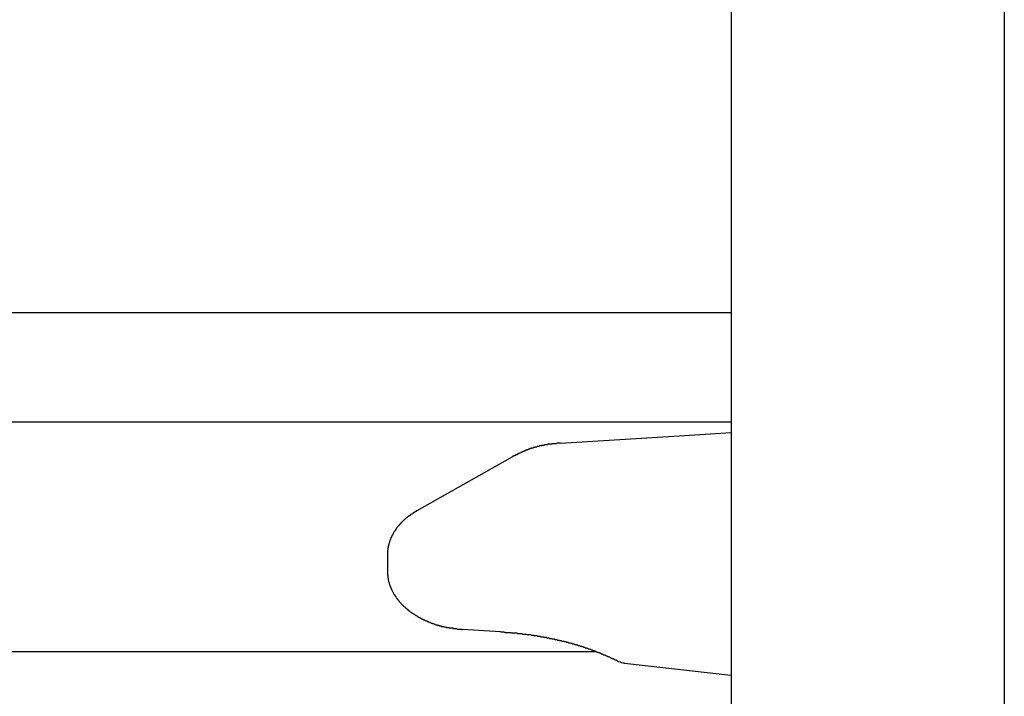
# Model space of a CAD drawing. Extents: x 0 to 990, y 0 to 1595.
# Drawn here: x 335 to 353, y 1231 to 1244 of the extents above; entities that cross this region are included whole.
import ezdxf

# ---------------------------------------------------------------- set-up
doc = ezdxf.new("R2010")
doc.units = 0
doc.layers.get('0').update_dxf_attribs({"linetype": 'CONTINUOUS'})
doc.layers.add('YKK_12', color=2, linetype='CONTINUOUS')
doc.layers.add('YKK_13', color=4, linetype='CONTINUOUS')

msp = doc.modelspace()

# ---------------------------------------------------------------- linework, layer by layer
for points in [[(344.659, 1235.95, 0), (344.655, 1235.95, 0), (344.65, 1235.95, 0), (344.645, 1235.95, 0), (344.64, 1235.95, 0), (344.636, 1235.95, 0), (344.631, 1235.95, 0), (344.626, 1235.95, 0), (344.621, 1235.95, 0), (344.617, 1235.95, 0), (344.612, 1235.95, 0), (344.607, 1235.95, 0), (344.602, 1235.95, 0), (344.598, 1235.95, 0), (344.593, 1235.95, 0), (344.588, 1235.95, 0), (344.583, 1235.94, 0), (344.579, 1235.94, 0), (344.574, 1235.94, 0), (344.569, 1235.94, 0), (344.564, 1235.94, 0), (344.56, 1235.94, 0), (344.555, 1235.94, 0), (344.55, 1235.94, 0), (344.545, 1235.94, 0), (344.541, 1235.94, 0), (344.536, 1235.94, 0), (344.531, 1235.94, 0), (344.526, 1235.94, 0), (344.522, 1235.94, 0), (344.517, 1235.94, 0), (344.512, 1235.94, 0), (344.507, 1235.94, 0), (344.503, 1235.94, 0), (344.498, 1235.94, 0), (344.493, 1235.93, 0), (344.488, 1235.93, 0), (344.484, 1235.93, 0), (344.479, 1235.93, 0), (344.474, 1235.93, 0), (344.469, 1235.93, 0), (344.465, 1235.93, 0), (344.46, 1235.93, 0), (344.455, 1235.93, 0), (344.451, 1235.93, 0), (344.446, 1235.93, 0), (344.441, 1235.93, 0), (344.436, 1235.93, 0), (344.432, 1235.93, 0), (344.427, 1235.93, 0), (344.422, 1235.92, 0), (344.417, 1235.92, 0), (344.413, 1235.92, 0), (344.408, 1235.92, 0), (344.403, 1235.92, 0), (344.399, 1235.92, 0), (344.394, 1235.92, 0), (344.389, 1235.92, 0), (344.384, 1235.92, 0), (344.38, 1235.92, 0), (344.375, 1235.92, 0), (344.37, 1235.92, 0), (344.365, 1235.92, 0), (344.361, 1235.91, 0), (344.356, 1235.91, 0), (344.351, 1235.91, 0), (344.347, 1235.91, 0), (344.342, 1235.91, 0), (344.337, 1235.91, 0), (344.333, 1235.91, 0), (344.328, 1235.91, 0), (344.323, 1235.91, 0), (344.318, 1235.91, 0), (344.314, 1235.91, 0), (344.309, 1235.9, 0), (344.304, 1235.9, 0), (344.3, 1235.9, 0), (344.295, 1235.9, 0), (344.29, 1235.9, 0), (344.286, 1235.9, 0), (344.281, 1235.9, 0), (344.276, 1235.9, 0), (344.271, 1235.9, 0), (344.267, 1235.89, 0), (344.262, 1235.89, 0), (344.257, 1235.89, 0), (344.253, 1235.89, 0), (344.248, 1235.89, 0), (344.243, 1235.89, 0), (344.239, 1235.89, 0), (344.234, 1235.89, 0), (344.229, 1235.89, 0), (344.225, 1235.88, 0), (344.22, 1235.88, 0), (344.215, 1235.88, 0), (344.211, 1235.88, 0), (344.206, 1235.88, 0), (344.202, 1235.88, 0), (344.197, 1235.88, 0), (344.192, 1235.88, 0), (344.188, 1235.87, 0), (344.183, 1235.87, 0), (344.178, 1235.87, 0), (344.174, 1235.87, 0), (344.169, 1235.87, 0), (344.164, 1235.87, 0), (344.16, 1235.87, 0), (344.155, 1235.86, 0), (344.151, 1235.86, 0), (344.146, 1235.86, 0), (344.141, 1235.86, 0), (344.137, 1235.86, 0), (344.132, 1235.86, 0), (344.128, 1235.86, 0), (344.123, 1235.85, 0), (344.118, 1235.85, 0), (344.114, 1235.85, 0), (344.109, 1235.85, 0), (344.105, 1235.85, 0), (344.1, 1235.85, 0), (344.096, 1235.84, 0), (344.091, 1235.84, 0), (344.086, 1235.84, 0), (344.082, 1235.84, 0), (344.077, 1235.84, 0), (344.073, 1235.84, 0), (344.068, 1235.83, 0), (344.064, 1235.83, 0), (344.059, 1235.83, 0), (344.055, 1235.83, 0), (344.05, 1235.83, 0), (344.045, 1235.83, 0), (344.041, 1235.82, 0), (344.036, 1235.82, 0), (344.032, 1235.82, 0), (344.027, 1235.82, 0), (344.023, 1235.82, 0), (344.018, 1235.82, 0), (344.014, 1235.81, 0), (344.009, 1235.81, 0), (344.005, 1235.81, 0), (344, 1235.81, 0), (343.996, 1235.81, 0), (343.991, 1235.8, 0), (343.987, 1235.8, 0), (343.982, 1235.8, 0), (343.978, 1235.8, 0), (343.974, 1235.8, 0), (343.969, 1235.79, 0), (343.965, 1235.79, 0), (343.96, 1235.79, 0), (343.956, 1235.79, 0), (343.951, 1235.79, 0), (343.947, 1235.78, 0), (343.942, 1235.78, 0), (343.938, 1235.78, 0), (343.933, 1235.78, 0), (343.929, 1235.78, 0), (343.925, 1235.77, 0), (343.92, 1235.77, 0), (343.916, 1235.77, 0), (343.911, 1235.77, 0), (343.907, 1235.77, 0), (343.902, 1235.76, 0), (343.898, 1235.76, 0), (343.894, 1235.76, 0), (343.889, 1235.76, 0), (343.885, 1235.76, 0), (343.88, 1235.75, 0), (343.876, 1235.75, 0), (343.872, 1235.75, 0), (343.867, 1235.75, 0), (343.863, 1235.74, 0), (343.858, 1235.74, 0), (343.854, 1235.74, 0), (343.85, 1235.74, 0), (343.845, 1235.74, 0), (343.841, 1235.73, 0), (343.836, 1235.73, 0), (343.832, 1235.73, 0), (343.828, 1235.73, 0), (343.823, 1235.73, 0), (343.819, 1235.72, 0), (343.814, 1235.72, 0), (343.81, 1235.72, 0), (343.806, 1235.72, 0), (343.801, 1235.71, 0), (343.797, 1235.71, 0), (343.792, 1235.71, 0), (343.788, 1235.71, 0), (343.784, 1235.71, 0), (343.779, 1235.7, 0)], [(342.032, 1234.71, 0), (342.028, 1234.71, 0), (342.025, 1234.71, 0), (342.022, 1234.71, 0), (342.019, 1234.71, 0), (342.015, 1234.7, 0), (342.012, 1234.7, 0), (342.009, 1234.7, 0), (342.005, 1234.7, 0), (342.002, 1234.7, 0), (341.999, 1234.69, 0), (341.996, 1234.69, 0), (341.992, 1234.69, 0), (341.989, 1234.69, 0), (341.986, 1234.69, 0), (341.983, 1234.68, 0), (341.979, 1234.68, 0), (341.976, 1234.68, 0), (341.973, 1234.68, 0), (341.97, 1234.68, 0), (341.966, 1234.67, 0), (341.963, 1234.67, 0), (341.96, 1234.67, 0), (341.957, 1234.67, 0), (341.954, 1234.67, 0), (341.95, 1234.66, 0), (341.947, 1234.66, 0), (341.944, 1234.66, 0), (341.941, 1234.66, 0), (341.937, 1234.65, 0), (341.934, 1234.65, 0), (341.931, 1234.65, 0), (341.928, 1234.65, 0), (341.925, 1234.65, 0), (341.921, 1234.64, 0), (341.918, 1234.64, 0), (341.915, 1234.64, 0), (341.912, 1234.64, 0), (341.909, 1234.64, 0), (341.906, 1234.63, 0), (341.902, 1234.63, 0), (341.899, 1234.63, 0), (341.896, 1234.63, 0), (341.893, 1234.62, 0), (341.89, 1234.62, 0), (341.887, 1234.62, 0), (341.884, 1234.62, 0), (341.88, 1234.61, 0), (341.877, 1234.61, 0), (341.874, 1234.61, 0), (341.871, 1234.61, 0), (341.868, 1234.61, 0), (341.865, 1234.6, 0), (341.862, 1234.6, 0), (341.859, 1234.6, 0), (341.856, 1234.6, 0), (341.853, 1234.59, 0), (341.85, 1234.59, 0), (341.847, 1234.59, 0), (341.844, 1234.59, 0), (341.841, 1234.58, 0), (341.838, 1234.58, 0), (341.835, 1234.58, 0), (341.832, 1234.58, 0), (341.829, 1234.57, 0), (341.826, 1234.57, 0), (341.823, 1234.57, 0), (341.82, 1234.57, 0), (341.817, 1234.56, 0), (341.814, 1234.56, 0), (341.811, 1234.56, 0), (341.808, 1234.56, 0), (341.805, 1234.55, 0), (341.802, 1234.55, 0), (341.799, 1234.55, 0), (341.796, 1234.55, 0), (341.793, 1234.54, 0), (341.79, 1234.54, 0), (341.787, 1234.54, 0), (341.784, 1234.54, 0), (341.782, 1234.53, 0), (341.779, 1234.53, 0), (341.776, 1234.53, 0), (341.773, 1234.52, 0), (341.77, 1234.52, 0), (341.767, 1234.52, 0), (341.765, 1234.52, 0), (341.762, 1234.51, 0), (341.759, 1234.51, 0), (341.756, 1234.51, 0), (341.753, 1234.5, 0), (341.751, 1234.5, 0), (341.748, 1234.5, 0), (341.745, 1234.5, 0), (341.742, 1234.49, 0), (341.74, 1234.49, 0), (341.737, 1234.49, 0), (341.734, 1234.48, 0), (341.732, 1234.48, 0), (341.729, 1234.48, 0), (341.726, 1234.48, 0), (341.723, 1234.47, 0), (341.721, 1234.47, 0), (341.718, 1234.47, 0), (341.716, 1234.46, 0), (341.713, 1234.46, 0), (341.71, 1234.46, 0), (341.708, 1234.46, 0), (341.705, 1234.45, 0), (341.702, 1234.45, 0), (341.7, 1234.45, 0), (341.697, 1234.44, 0), (341.695, 1234.44, 0), (341.692, 1234.44, 0), (341.69, 1234.43, 0), (341.687, 1234.43, 0), (341.685, 1234.43, 0), (341.682, 1234.42, 0), (341.68, 1234.42, 0), (341.677, 1234.42, 0), (341.675, 1234.42, 0), (341.672, 1234.41, 0), (341.67, 1234.41, 0), (341.667, 1234.41, 0), (341.665, 1234.4, 0), (341.663, 1234.4, 0), (341.66, 1234.4, 0), (341.658, 1234.39, 0), (341.655, 1234.39, 0), (341.653, 1234.39, 0), (341.651, 1234.38, 0), (341.648, 1234.38, 0), (341.646, 1234.38, 0), (341.644, 1234.37, 0), (341.641, 1234.37, 0), (341.639, 1234.37, 0), (341.637, 1234.36, 0), (341.635, 1234.36, 0), (341.632, 1234.36, 0), (341.63, 1234.35, 0), (341.628, 1234.35, 0), (341.626, 1234.35, 0), (341.624, 1234.34, 0), (341.621, 1234.34, 0), (341.619, 1234.34, 0), (341.617, 1234.33, 0), (341.615, 1234.33, 0), (341.613, 1234.33, 0), (341.611, 1234.32, 0), (341.609, 1234.32, 0), (341.607, 1234.32, 0), (341.604, 1234.31, 0), (341.602, 1234.31, 0), (341.6, 1234.31, 0), (341.598, 1234.3, 0), (341.596, 1234.3, 0), (341.594, 1234.29, 0), (341.592, 1234.29, 0), (341.59, 1234.29, 0), (341.588, 1234.28, 0), (341.587, 1234.28, 0), (341.585, 1234.28, 0), (341.583, 1234.27, 0), (341.581, 1234.27, 0), (341.579, 1234.27, 0), (341.577, 1234.26, 0), (341.575, 1234.26, 0), (341.573, 1234.26, 0), (341.572, 1234.25, 0), (341.57, 1234.25, 0), (341.568, 1234.24, 0), (341.566, 1234.24, 0), (341.565, 1234.24, 0), (341.563, 1234.23, 0), (341.561, 1234.23, 0), (341.559, 1234.23, 0), (341.558, 1234.22, 0), (341.556, 1234.22, 0), (341.555, 1234.21, 0), (341.553, 1234.21, 0), (341.551, 1234.21, 0), (341.55, 1234.2, 0), (341.548, 1234.2, 0), (341.547, 1234.2, 0), (341.545, 1234.19, 0), (341.544, 1234.19, 0), (341.542, 1234.18, 0), (341.541, 1234.18, 0), (341.539, 1234.18, 0), (341.538, 1234.17, 0), (341.536, 1234.17, 0), (341.535, 1234.17, 0), (341.533, 1234.16, 0), (341.532, 1234.16, 0), (341.531, 1234.15, 0), (341.529, 1234.15, 0), (341.528, 1234.15, 0), (341.527, 1234.14, 0), (341.526, 1234.14, 0), (341.524, 1234.13, 0), (341.523, 1234.13, 0), (341.522, 1234.13, 0), (341.521, 1234.12, 0), (341.52, 1234.12, 0), (341.518, 1234.11, 0), (341.517, 1234.11, 0), (341.516, 1234.11, 0), (341.515, 1234.1, 0), (341.514, 1234.1, 0), (341.513, 1234.09, 0), (341.512, 1234.09, 0), (341.511, 1234.09, 0), (341.51, 1234.08, 0), (341.509, 1234.08, 0), (341.508, 1234.07, 0), (341.507, 1234.07, 0), (341.507, 1234.07, 0), (341.506, 1234.06, 0), (341.505, 1234.06, 0), (341.504, 1234.05, 0), (341.503, 1234.05, 0), (341.503, 1234.05, 0), (341.502, 1234.04, 0), (341.501, 1234.04, 0), (341.5, 1234.03, 0), (341.5, 1234.03, 0), (341.499, 1234.03, 0), (341.499, 1234.02, 0), (341.498, 1234.02, 0), (341.498, 1234.01, 0), (341.497, 1234.01, 0), (341.496, 1234.01, 0), (341.496, 1234, 0), (341.496, 1234, 0), (341.495, 1233.99, 0), (341.495, 1233.99, 0), (341.494, 1233.99, 0), (341.494, 1233.98, 0), (341.494, 1233.98, 0), (341.493, 1233.97, 0), (341.493, 1233.97, 0), (341.493, 1233.96, 0), (341.493, 1233.96, 0), (341.492, 1233.96, 0), (341.492, 1233.95, 0), (341.492, 1233.95, 0), (341.492, 1233.94, 0), (341.491, 1233.94, 0), (341.491, 1233.94, 0), (341.491, 1233.93, 0), (341.491, 1233.93, 0), (341.491, 1233.92, 0), (341.49, 1233.92, 0), (341.49, 1233.92, 0), (341.49, 1233.91, 0), (341.49, 1233.91, 0)], [(341.49, 1233.61, 0), (341.49, 1233.6, 0), (341.491, 1233.6, 0), (341.491, 1233.59, 0), (341.492, 1233.58, 0), (341.492, 1233.58, 0), (341.492, 1233.57, 0), (341.493, 1233.56, 0), (341.493, 1233.56, 0), (341.494, 1233.55, 0), (341.494, 1233.54, 0), (341.495, 1233.54, 0), (341.495, 1233.53, 0), (341.496, 1233.53, 0), (341.496, 1233.52, 0), (341.497, 1233.51, 0), (341.498, 1233.51, 0), (341.499, 1233.5, 0), (341.499, 1233.49, 0), (341.5, 1233.49, 0), (341.501, 1233.48, 0), (341.502, 1233.48, 0), (341.503, 1233.47, 0), (341.504, 1233.46, 0), (341.505, 1233.46, 0), (341.506, 1233.45, 0), (341.508, 1233.44, 0), (341.509, 1233.44, 0), (341.51, 1233.43, 0), (341.512, 1233.43, 0), (341.513, 1233.42, 0), (341.515, 1233.41, 0), (341.516, 1233.41, 0), (341.518, 1233.4, 0), (341.52, 1233.4, 0), (341.521, 1233.39, 0), (341.523, 1233.38, 0), (341.525, 1233.38, 0), (341.527, 1233.37, 0), (341.529, 1233.37, 0), (341.531, 1233.36, 0), (341.533, 1233.35, 0), (341.535, 1233.35, 0), (341.537, 1233.34, 0), (341.54, 1233.34, 0), (341.542, 1233.33, 0), (341.544, 1233.32, 0), (341.546, 1233.32, 0), (341.549, 1233.31, 0), (341.551, 1233.31, 0), (341.554, 1233.3, 0), (341.556, 1233.29, 0), (341.559, 1233.29, 0), (341.562, 1233.28, 0), (341.564, 1233.28, 0), (341.567, 1233.27, 0), (341.57, 1233.27, 0), (341.572, 1233.26, 0), (341.575, 1233.25, 0), (341.578, 1233.25, 0), (341.581, 1233.24, 0), (341.584, 1233.24, 0), (341.587, 1233.23, 0), (341.59, 1233.23, 0), (341.593, 1233.22, 0), (341.596, 1233.22, 0), (341.599, 1233.21, 0), (341.602, 1233.2, 0), (341.605, 1233.2, 0), (341.608, 1233.19, 0), (341.612, 1233.19, 0), (341.615, 1233.18, 0), (341.618, 1233.18, 0), (341.621, 1233.17, 0), (341.625, 1233.17, 0), (341.628, 1233.16, 0), (341.631, 1233.16, 0), (341.635, 1233.15, 0), (341.638, 1233.15, 0), (341.642, 1233.14, 0), (341.645, 1233.14, 0), (341.649, 1233.13, 0), (341.652, 1233.13, 0), (341.656, 1233.12, 0), (341.66, 1233.12, 0), (341.663, 1233.11, 0), (341.667, 1233.11, 0), (341.671, 1233.1, 0), (341.674, 1233.1, 0), (341.678, 1233.09, 0), (341.682, 1233.09, 0), (341.686, 1233.08, 0), (341.69, 1233.08, 0), (341.694, 1233.07, 0), (341.697, 1233.07, 0), (341.701, 1233.06, 0), (341.705, 1233.06, 0), (341.709, 1233.05, 0), (341.713, 1233.05, 0), (341.717, 1233.04, 0), (341.721, 1233.04, 0), (341.725, 1233.04, 0), (341.73, 1233.03, 0), (341.734, 1233.03, 0), (341.738, 1233.02, 0), (341.742, 1233.02, 0), (341.746, 1233.01, 0), (341.75, 1233.01, 0), (341.755, 1233, 0), (341.759, 1233, 0), (341.763, 1233, 0), (341.767, 1232.99, 0), (341.772, 1232.99, 0), (341.776, 1232.98, 0), (341.78, 1232.98, 0), (341.785, 1232.97, 0), (341.789, 1232.97, 0), (341.793, 1232.97, 0), (341.798, 1232.96, 0), (341.802, 1232.96, 0), (341.807, 1232.95, 0), (341.811, 1232.95, 0), (341.816, 1232.95, 0), (341.82, 1232.94, 0), (341.825, 1232.94, 0), (341.829, 1232.93, 0), (341.834, 1232.93, 0), (341.839, 1232.93, 0), (341.843, 1232.92, 0), (341.848, 1232.92, 0), (341.852, 1232.91, 0), (341.857, 1232.91, 0), (341.862, 1232.91, 0), (341.866, 1232.9, 0), (341.871, 1232.9, 0), (341.876, 1232.89, 0), (341.88, 1232.89, 0), (341.885, 1232.89, 0), (341.89, 1232.88, 0), (341.895, 1232.88, 0), (341.899, 1232.88, 0), (341.904, 1232.87, 0), (341.909, 1232.87, 0), (341.914, 1232.87, 0), (341.919, 1232.86, 0), (341.924, 1232.86, 0), (341.928, 1232.86, 0), (341.933, 1232.85, 0), (341.938, 1232.85, 0), (341.943, 1232.85, 0), (341.948, 1232.84, 0), (341.953, 1232.84, 0), (341.958, 1232.84, 0), (341.963, 1232.83, 0), (341.968, 1232.83, 0), (341.973, 1232.83, 0), (341.978, 1232.82, 0), (341.983, 1232.82, 0), (341.987, 1232.82, 0), (341.992, 1232.81, 0), (341.997, 1232.81, 0), (342.002, 1232.81, 0), (342.008, 1232.8, 0), (342.013, 1232.8, 0), (342.018, 1232.8, 0), (342.023, 1232.79, 0), (342.028, 1232.79, 0), (342.033, 1232.79, 0), (342.038, 1232.78, 0), (342.043, 1232.78, 0), (342.048, 1232.78, 0), (342.053, 1232.78, 0), (342.058, 1232.77, 0), (342.063, 1232.77, 0), (342.069, 1232.77, 0), (342.074, 1232.76, 0), (342.079, 1232.76, 0), (342.084, 1232.76, 0), (342.089, 1232.76, 0), (342.094, 1232.75, 0), (342.1, 1232.75, 0), (342.105, 1232.75, 0), (342.11, 1232.75, 0), (342.115, 1232.74, 0), (342.12, 1232.74, 0), (342.126, 1232.74, 0), (342.131, 1232.73, 0), (342.136, 1232.73, 0), (342.141, 1232.73, 0), (342.147, 1232.73, 0), (342.152, 1232.72, 0), (342.157, 1232.72, 0), (342.162, 1232.72, 0), (342.168, 1232.72, 0), (342.173, 1232.71, 0), (342.178, 1232.71, 0), (342.183, 1232.71, 0), (342.189, 1232.71, 0), (342.194, 1232.7, 0), (342.199, 1232.7, 0), (342.205, 1232.7, 0), (342.21, 1232.7, 0), (342.215, 1232.7, 0), (342.221, 1232.69, 0), (342.226, 1232.69, 0), (342.231, 1232.69, 0), (342.237, 1232.69, 0), (342.242, 1232.68, 0), (342.248, 1232.68, 0), (342.253, 1232.68, 0), (342.258, 1232.68, 0), (342.264, 1232.67, 0), (342.269, 1232.67, 0), (342.274, 1232.67, 0), (342.28, 1232.67, 0), (342.285, 1232.67, 0), (342.291, 1232.66, 0), (342.296, 1232.66, 0), (342.301, 1232.66, 0), (342.307, 1232.66, 0), (342.312, 1232.66, 0), (342.318, 1232.65, 0), (342.323, 1232.65, 0), (342.329, 1232.65, 0), (342.334, 1232.65, 0), (342.34, 1232.65, 0), (342.345, 1232.64, 0), (342.35, 1232.64, 0), (342.356, 1232.64, 0), (342.361, 1232.64, 0), (342.367, 1232.64, 0), (342.372, 1232.64, 0), (342.378, 1232.63, 0), (342.383, 1232.63, 0), (342.389, 1232.63, 0), (342.394, 1232.63, 0), (342.4, 1232.63, 0), (342.405, 1232.62, 0), (342.411, 1232.62, 0), (342.416, 1232.62, 0), (342.422, 1232.62, 0), (342.427, 1232.62, 0), (342.433, 1232.62, 0), (342.438, 1232.62, 0), (342.444, 1232.61, 0), (342.45, 1232.61, 0), (342.455, 1232.61, 0), (342.461, 1232.61, 0), (342.466, 1232.61, 0), (342.472, 1232.61, 0), (342.477, 1232.6, 0), (342.483, 1232.6, 0), (342.488, 1232.6, 0), (342.494, 1232.6, 0), (342.5, 1232.6, 0), (342.505, 1232.6, 0), (342.511, 1232.6, 0), (342.516, 1232.6, 0), (342.522, 1232.59, 0), (342.527, 1232.59, 0), (342.533, 1232.59, 0), (342.539, 1232.59, 0), (342.544, 1232.59, 0), (342.55, 1232.59, 0), (342.555, 1232.59, 0), (342.561, 1232.59, 0), (342.567, 1232.59, 0), (342.572, 1232.58, 0), (342.578, 1232.58, 0), (342.583, 1232.58, 0), (342.589, 1232.58, 0), (342.595, 1232.58, 0), (342.6, 1232.58, 0), (342.606, 1232.58, 0), (342.611, 1232.58, 0), (342.617, 1232.58, 0), (342.623, 1232.57, 0), (342.628, 1232.57, 0), (342.634, 1232.57, 0), (342.64, 1232.57, 0), (342.645, 1232.57, 0), (342.651, 1232.57, 0), (342.656, 1232.57, 0), (342.662, 1232.57, 0), (342.668, 1232.57, 0), (342.673, 1232.57, 0), (342.679, 1232.57, 0), (342.685, 1232.57, 0), (342.69, 1232.56, 0), (342.696, 1232.56, 0), (342.702, 1232.56, 0), (342.707, 1232.56, 0), (342.713, 1232.56, 0), (342.719, 1232.56, 0), (342.724, 1232.56, 0), (342.73, 1232.56, 0), (342.736, 1232.56, 0), (342.741, 1232.56, 0), (342.747, 1232.56, 0), (342.753, 1232.56, 0), (342.758, 1232.56, 0), (342.764, 1232.55, 0), (342.77, 1232.55, 0), (342.775, 1232.55, 0), (342.781, 1232.55, 0), (342.787, 1232.55, 0), (342.792, 1232.55, 0), (342.798, 1232.55, 0), (342.804, 1232.55, 0), (342.809, 1232.55, 0), (342.815, 1232.55, 0), (342.821, 1232.55, 0), (342.826, 1232.55, 0), (342.832, 1232.55, 0), (342.838, 1232.55, 0), (342.843, 1232.55, 0), (342.849, 1232.55, 0), (342.855, 1232.54, 0), (342.86, 1232.54, 0), (342.866, 1232.54, 0)], [(343.561, 1232.5, 0), (343.571, 1232.5, 0), (343.581, 1232.5, 0), (343.591, 1232.5, 0), (343.601, 1232.5, 0), (343.611, 1232.5, 0), (343.621, 1232.5, 0), (343.631, 1232.5, 0), (343.641, 1232.49, 0), (343.651, 1232.49, 0), (343.661, 1232.49, 0), (343.671, 1232.49, 0), (343.681, 1232.49, 0), (343.691, 1232.49, 0), (343.701, 1232.49, 0), (343.711, 1232.49, 0), (343.721, 1232.49, 0), (343.731, 1232.49, 0), (343.741, 1232.49, 0), (343.751, 1232.49, 0), (343.761, 1232.48, 0), (343.771, 1232.48, 0), (343.781, 1232.48, 0), (343.791, 1232.48, 0), (343.8, 1232.48, 0), (343.81, 1232.48, 0), (343.82, 1232.48, 0), (343.83, 1232.48, 0), (343.84, 1232.48, 0), (343.85, 1232.48, 0), (343.86, 1232.48, 0), (343.87, 1232.47, 0), (343.88, 1232.47, 0), (343.89, 1232.47, 0), (343.9, 1232.47, 0), (343.91, 1232.47, 0), (343.92, 1232.47, 0), (343.93, 1232.47, 0), (343.94, 1232.47, 0), (343.95, 1232.47, 0), (343.96, 1232.46, 0), (343.97, 1232.46, 0), (343.979, 1232.46, 0), (343.989, 1232.46, 0), (343.999, 1232.46, 0), (344.009, 1232.46, 0), (344.019, 1232.46, 0), (344.029, 1232.46, 0), (344.039, 1232.45, 0), (344.049, 1232.45, 0), (344.059, 1232.45, 0), (344.069, 1232.45, 0), (344.079, 1232.45, 0), (344.089, 1232.45, 0), (344.098, 1232.45, 0), (344.108, 1232.45, 0), (344.118, 1232.44, 0), (344.128, 1232.44, 0), (344.138, 1232.44, 0), (344.148, 1232.44, 0), (344.158, 1232.44, 0), (344.168, 1232.44, 0), (344.178, 1232.43, 0), (344.188, 1232.43, 0), (344.197, 1232.43, 0), (344.207, 1232.43, 0), (344.217, 1232.43, 0), (344.227, 1232.43, 0), (344.237, 1232.42, 0), (344.247, 1232.42, 0), (344.257, 1232.42, 0), (344.267, 1232.42, 0), (344.276, 1232.42, 0), (344.286, 1232.42, 0), (344.296, 1232.41, 0), (344.306, 1232.41, 0), (344.316, 1232.41, 0), (344.326, 1232.41, 0), (344.336, 1232.41, 0), (344.346, 1232.41, 0), (344.355, 1232.4, 0), (344.365, 1232.4, 0), (344.375, 1232.4, 0), (344.385, 1232.4, 0), (344.395, 1232.4, 0), (344.405, 1232.39, 0), (344.415, 1232.39, 0), (344.424, 1232.39, 0), (344.434, 1232.39, 0), (344.444, 1232.39, 0), (344.454, 1232.38, 0), (344.464, 1232.38, 0), (344.474, 1232.38, 0), (344.483, 1232.38, 0), (344.493, 1232.38, 0), (344.503, 1232.37, 0), (344.513, 1232.37, 0), (344.523, 1232.37, 0), (344.532, 1232.37, 0), (344.542, 1232.37, 0), (344.552, 1232.36, 0), (344.562, 1232.36, 0), (344.572, 1232.36, 0), (344.582, 1232.36, 0), (344.591, 1232.36, 0), (344.601, 1232.35, 0), (344.611, 1232.35, 0), (344.621, 1232.35, 0), (344.631, 1232.35, 0), (344.64, 1232.34, 0), (344.65, 1232.34, 0), (344.66, 1232.34, 0), (344.67, 1232.34, 0), (344.679, 1232.33, 0), (344.689, 1232.33, 0), (344.699, 1232.33, 0), (344.709, 1232.33, 0), (344.719, 1232.33, 0), (344.728, 1232.32, 0), (344.738, 1232.32, 0), (344.748, 1232.32, 0), (344.758, 1232.32, 0), (344.767, 1232.31, 0), (344.777, 1232.31, 0), (344.787, 1232.31, 0), (344.797, 1232.31, 0), (344.806, 1232.3, 0), (344.816, 1232.3, 0), (344.826, 1232.3, 0), (344.836, 1232.3, 0), (344.845, 1232.29, 0), (344.855, 1232.29, 0), (344.865, 1232.29, 0), (344.874, 1232.28, 0), (344.884, 1232.28, 0), (344.894, 1232.28, 0), (344.903, 1232.28, 0), (344.913, 1232.27, 0), (344.923, 1232.27, 0), (344.933, 1232.27, 0), (344.942, 1232.27, 0), (344.952, 1232.26, 0), (344.962, 1232.26, 0), (344.971, 1232.26, 0), (344.981, 1232.25, 0), (344.99, 1232.25, 0), (345, 1232.25, 0), (345.01, 1232.25, 0), (345.019, 1232.24, 0), (345.029, 1232.24, 0), (345.039, 1232.24, 0), (345.048, 1232.23, 0), (345.058, 1232.23, 0), (345.067, 1232.23, 0), (345.077, 1232.22, 0), (345.087, 1232.22, 0), (345.096, 1232.22, 0), (345.106, 1232.21, 0), (345.115, 1232.21, 0), (345.125, 1232.21, 0), (345.134, 1232.2, 0), (345.144, 1232.2, 0), (345.154, 1232.2, 0), (345.163, 1232.19, 0), (345.173, 1232.19, 0), (345.182, 1232.19, 0), (345.192, 1232.18, 0), (345.201, 1232.18, 0), (345.211, 1232.18, 0), (345.22, 1232.17, 0), (345.23, 1232.17, 0), (345.239, 1232.17, 0), (345.249, 1232.16, 0), (345.258, 1232.16, 0), (345.267, 1232.16, 0), (345.277, 1232.15, 0), (345.286, 1232.15, 0), (345.296, 1232.15, 0), (345.305, 1232.14, 0), (345.315, 1232.14, 0), (345.324, 1232.13, 0), (345.333, 1232.13, 0), (345.343, 1232.13, 0), (345.352, 1232.12, 0), (345.362, 1232.12, 0), (345.371, 1232.12, 0), (345.38, 1232.11, 0), (345.39, 1232.11, 0), (345.399, 1232.1, 0), (345.408, 1232.1, 0), (345.418, 1232.1, 0), (345.427, 1232.09, 0), (345.436, 1232.09, 0), (345.446, 1232.08, 0), (345.455, 1232.08, 0), (345.464, 1232.08, 0), (345.474, 1232.07, 0), (345.483, 1232.07, 0), (345.492, 1232.06, 0), (345.502, 1232.06, 0), (345.511, 1232.06, 0), (345.52, 1232.05, 0), (345.53, 1232.05, 0), (345.539, 1232.04, 0), (345.548, 1232.04, 0), (345.557, 1232.04, 0), (345.567, 1232.03, 0), (345.576, 1232.03, 0), (345.585, 1232.02, 0), (345.595, 1232.02, 0), (345.604, 1232.01, 0), (345.613, 1232.01, 0), (345.622, 1232.01, 0), (345.632, 1232, 0), (345.641, 1232, 0), (345.65, 1231.99, 0), (345.659, 1231.99, 0), (345.669, 1231.99, 0), (345.678, 1231.98, 0), (345.687, 1231.98, 0), (345.696, 1231.97, 0), (345.706, 1231.97, 0), (345.715, 1231.96, 0), (345.724, 1231.96, 0)]]:
    msp.add_polyline3d(points)
at = {"layer": 'YKK_12'}
for p, q in [((208.669315, 1238.342772), (347.776741, 1238.342772)), ((208.669315, 1236.34274), (347.776741, 1236.34274)), ((208.669315, 1232.14274), (345.303265, 1232.14274))]:
    msp.add_line(p, q, dxfattribs=at)
at = {"layer": 'YKK_13', "linetype": 'Continuous'}
for p, q in [((347.776741, 1291.44274), (347.776741, 1169.44274)), ((352.776741, 1288.44274), (352.776741, 1172.44274)), ((344.659262, 1235.952067), (346.831046, 1236.084899)), ((346.831046, 1236.084899), (347.776741, 1236.14274)), ((343.779276, 1235.703533), (342.031591, 1234.714082)), ((341.489988, 1233.907497), (341.489988, 1233.608161)), ((343.561356, 1232.500564), (342.865926, 1232.543099)), ((345.825284, 1231.924154), (347.776412, 1231.704158))]:
    msp.add_line(p, q, dxfattribs=at)
msp.add_arc((345.858683, 1232.228144), 0.3, 243.367725, 263.729072, dxfattribs=at)

doc.saveas('drawing.dxf')
